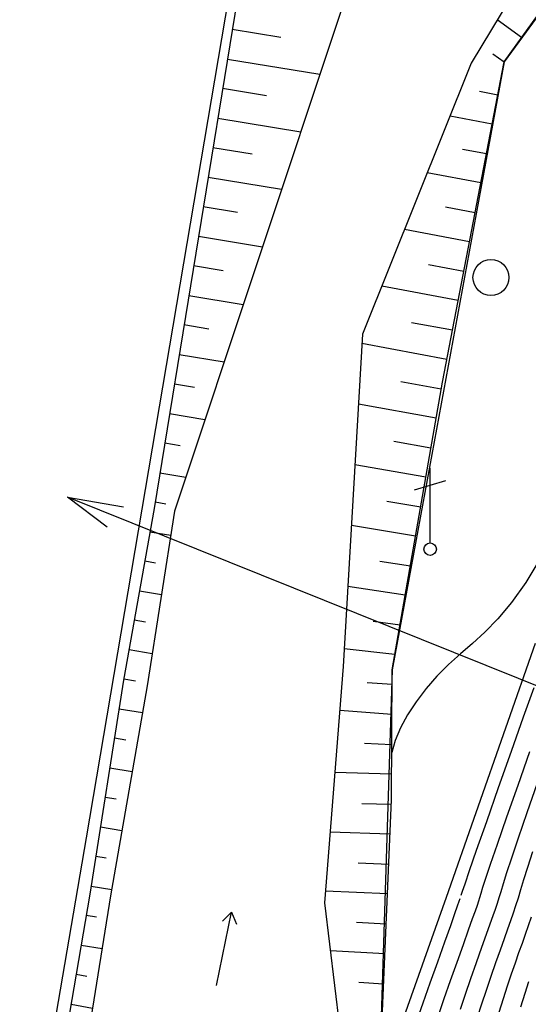
# Model space of a CAD drawing. Units: millimetres. Extents: x 570693 to 572856, y 4536157 to 4537328.
# Drawn here: x 571187 to 571221, y 4536680 to 4536746 of the extents above; entities that cross this region are included whole.
import ezdxf

# ---------------------------------------------------------------- set-up
doc = ezdxf.new("R2010")
doc.units = ezdxf.units.MM
doc.linetypes.add('DUZ', pattern=[500, 500])

msp = doc.modelspace()

# ---------------------------------------------------------------- linework, layer by layer
at = {"color": 1, "linetype": 'DUZ'}
for p, q in [((571235.417, 4536764.791), (571219.481, 4536742.915)), ((571219.481, 4536742.915), (571227.903, 4536754.577)), ((571202.068, 4536749.588), (571196.117, 4536713.077)), ((571219.481, 4536742.915), (571212.012, 4536702.3)), ((571215.37, 4536721.51), (571219.481, 4536742.915)), ((571212.012, 4536702.3), (571215.37, 4536721.51)), ((571196.117, 4536713.077), (571194.083, 4536701.611)), ((571215.643, 4536687.105), (571221.571, 4536704.066)), ((571212.012, 4536702.3), (571211.125, 4536674.12)), ((571211.966, 4536693.615), (571212.012, 4536702.3)), ((571194.083, 4536701.611), (571191.828, 4536687.305)), ((571211.125, 4536674.12), (571211.966, 4536693.615)), ((571191.828, 4536687.305), (571187.877, 4536664.126)), ((571212.034, 4536676.924), (571215.643, 4536687.105))]:
    msp.add_line(p, q, dxfattribs=at)
at = {"color": 9, "linetype": 'DUZ'}
for p, q in [((571224.41, 4536754.638), (571217.293, 4536742.823)), ((571201.511, 4536749.72), (571191.586, 4536691.077)), ((571208.642, 4536746.477), (571197.484, 4536712.902)), ((571217.293, 4536742.823), (571210.033, 4536724.709)), ((571210.033, 4536724.709), (571208.745, 4536702.504)), ((571197.484, 4536712.902), (571195.652, 4536701.23)), ((571221.869, 4536709.675), (571220.933, 4536708.135)), ((571220.933, 4536708.135), (571219.987, 4536706.794)), ((571219.987, 4536706.794), (571219.077, 4536705.702)), ((571219.077, 4536705.702), (571218.207, 4536704.812)), ((571218.207, 4536704.812), (571217.371, 4536704.052)), ((571217.371, 4536704.052), (571216.563, 4536703.353)), ((571216.563, 4536703.353), (571215.774, 4536702.644)), ((571208.745, 4536702.504), (571207.501, 4536686.721)), ((571215.774, 4536702.644), (571215.005, 4536701.868)), ((571215.005, 4536701.868), (571214.275, 4536701.034)), ((571195.652, 4536701.23), (571193.214, 4536687.187)), ((571214.275, 4536701.034), (571213.608, 4536700.164)), ((571221.471, 4536701.092), (571220.768, 4536699.135)), ((571213.608, 4536700.164), (571213.028, 4536699.282)), ((571213.028, 4536699.282), (571212.56, 4536698.41)), ((571220.768, 4536699.135), (571219.95, 4536696.831)), ((571212.56, 4536698.41), (571212.221, 4536697.57)), ((571212.221, 4536697.57), (571211.993, 4536696.776)), ((571219.95, 4536696.831), (571219.099, 4536694.418)), ((571221.191, 4536696.811), (571220.393, 4536694.563)), ((571219.099, 4536694.418), (571218.299, 4536692.135)), ((571220.393, 4536694.563), (571219.648, 4536692.438)), ((571219.648, 4536692.438), (571219.022, 4536690.63)), ((571218.299, 4536692.135), (571217.631, 4536690.221)), ((571191.586, 4536691.077), (571187.145, 4536665.087)), ((571219.022, 4536690.63), (571218.563, 4536689.284)), ((571217.631, 4536690.221), (571217.157, 4536688.857)), ((571221.376, 4536690.138), (571221.045, 4536689.096)), ((571218.563, 4536689.284), (571218.253, 4536688.353)), ((571221.045, 4536689.096), (571220.79, 4536688.265)), ((571217.157, 4536688.857), (571216.857, 4536687.981)), ((571218.253, 4536688.353), (571218.054, 4536687.738)), ((571220.79, 4536688.265), (571220.589, 4536687.593)), ((571216.857, 4536687.981), (571216.686, 4536687.474)), ((571218.054, 4536687.738), (571217.931, 4536687.343)), ((571193.214, 4536687.187), (571189.387, 4536663.628)), ((571216.528, 4536686.981), (571216.469, 4536686.809)), ((571216.686, 4536687.474), (571216.602, 4536687.217)), ((571217.848, 4536687.069), (571217.771, 4536686.826)), ((571217.931, 4536687.343), (571217.848, 4536687.069)), ((571220.417, 4536687.027), (571220.256, 4536686.517)), ((571220.589, 4536687.593), (571220.417, 4536687.027)), ((571207.501, 4536686.721), (571209.322, 4536671.479)), ((571216.361, 4536686.503), (571216.179, 4536685.989)), ((571216.469, 4536686.809), (571216.361, 4536686.503)), ((571217.677, 4536686.548), (571217.546, 4536686.174)), ((571217.771, 4536686.826), (571217.677, 4536686.548)), ((571220.256, 4536686.517), (571220.092, 4536686.025)), ((571200.29, 4536681.195), (571201.294, 4536686.093)), ((571201.294, 4536686.093), (571200.684, 4536685.489)), ((571201.294, 4536686.093), (571201.617, 4536685.298)), ((571216.179, 4536685.989), (571215.897, 4536685.196)), ((571217.358, 4536685.645), (571217.093, 4536684.901)), ((571217.546, 4536686.174), (571217.358, 4536685.645)), ((571220.092, 4536686.025), (571219.915, 4536685.517)), ((571221.299, 4536685.764), (571221.1, 4536685.188)), ((571215.897, 4536685.196), (571215.503, 4536684.086)), ((571219.915, 4536685.517), (571219.716, 4536684.957)), ((571221.1, 4536685.188), (571220.895, 4536684.612)), ((571217.093, 4536684.901), (571216.741, 4536683.909)), ((571219.716, 4536684.957), (571219.485, 4536684.311)), ((571220.895, 4536684.612), (571220.681, 4536684.015)), ((571215.503, 4536684.086), (571215.033, 4536682.761)), ((571216.741, 4536683.909), (571216.328, 4536682.744)), ((571219.485, 4536684.311), (571219.216, 4536683.555)), ((571220.681, 4536684.015), (571220.454, 4536683.378)), ((571219.216, 4536683.555), (571218.918, 4536682.71)), ((571220.454, 4536683.378), (571220.213, 4536682.692)), ((571215.033, 4536682.761), (571214.537, 4536681.36)), ((571216.328, 4536682.744), (571215.893, 4536681.509)), ((571218.918, 4536682.71), (571218.604, 4536681.807)), ((571220.213, 4536682.692), (571219.959, 4536681.956)), ((571218.604, 4536681.807), (571218.287, 4536680.878)), ((571219.959, 4536681.956), (571219.695, 4536681.164)), ((571214.537, 4536681.36), (571214.064, 4536680.019)), ((571215.893, 4536681.509), (571215.472, 4536680.305)), ((571219.695, 4536681.164), (571219.421, 4536680.314)), ((571221.103, 4536681.45), (571220.861, 4536680.673)), ((571218.287, 4536680.878), (571217.981, 4536679.954)), ((571220.861, 4536680.673), (571220.582, 4536679.744)), ((571214.064, 4536680.019), (571213.663, 4536678.877)), ((571215.472, 4536680.305), (571215.102, 4536679.236)), ((571217.981, 4536679.954), (571217.697, 4536679.055)), ((571219.421, 4536680.314), (571219.14, 4536679.4))]:
    msp.add_line(p, q, dxfattribs=at)
at = {"color": 2, "linetype": 'DUZ'}
for p, q in [((571220.652, 4536744.537), (571219.031, 4536745.708)), ((571204.577, 4536744.542), (571201.331, 4536745.071)), ((571201.01, 4536743.098), (571207.184, 4536742.091)), ((571218.738, 4536743.452), (571219.481, 4536742.915)), ((571203.617, 4536740.646), (571200.688, 4536741.124)), ((571217.846, 4536740.944), (571219.058, 4536740.711)), ((571200.366, 4536739.15), (571205.906, 4536738.245)), ((571218.681, 4536738.747), (571215.875, 4536739.285)), ((571202.656, 4536736.749), (571200.045, 4536737.176)), ((571216.71, 4536737.088), (571218.303, 4536736.783)), ((571199.723, 4536735.202), (571204.628, 4536734.401)), ((571217.926, 4536734.819), (571214.358, 4536735.501)), ((571201.695, 4536732.852), (571199.401, 4536733.228)), ((571215.574, 4536733.23), (571217.549, 4536732.855)), ((571217.172, 4536730.891), (571212.84, 4536731.713)), ((571199.079, 4536731.254), (571203.35, 4536730.555)), ((571200.735, 4536728.956), (571198.758, 4536729.28)), ((571214.436, 4536729.37), (571216.794, 4536728.927)), ((571216.417, 4536726.963), (571211.32, 4536727.921)), ((571198.436, 4536727.306), (571202.072, 4536726.708)), ((571199.774, 4536725.059), (571198.114, 4536725.332)), ((571213.298, 4536725.507), (571216.04, 4536724.998)), ((571215.662, 4536723.034), (571209.997, 4536724.085)), ((571197.793, 4536723.358), (571200.795, 4536722.865)), ((571198.813, 4536721.162), (571197.471, 4536721.384)), ((571212.586, 4536721.561), (571215.293, 4536721.069)), ((571214.948, 4536719.099), (571209.762, 4536720.041)), ((571197.149, 4536719.41), (571199.516, 4536719.018)), ((571197.853, 4536717.267), (571196.828, 4536717.436)), ((571212.124, 4536717.565), (571214.604, 4536717.128)), ((571214.259, 4536715.158), (571209.527, 4536715.991)), ((571196.506, 4536715.462), (571198.238, 4536715.172)), ((571196.892, 4536713.37), (571196.184, 4536713.488)), ((571211.662, 4536713.564), (571213.915, 4536713.188)), ((571195.84, 4536711.518), (571197.23, 4536711.283)), ((571213.571, 4536711.218), (571209.292, 4536711.933)), ((571196.205, 4536709.428), (571195.491, 4536709.549)), ((571211.199, 4536709.559), (571213.226, 4536709.246)), ((571195.142, 4536707.579), (571196.609, 4536707.329)), ((571212.882, 4536707.276), (571209.056, 4536707.866)), ((571195.546, 4536705.482), (571194.793, 4536705.61)), ((571210.736, 4536705.545), (571212.537, 4536705.302)), ((571194.443, 4536703.641), (571195.99, 4536703.381)), ((571212.191, 4536703.323), (571208.814, 4536703.685)), ((571194.887, 4536701.538), (571194.094, 4536701.672)), ((571210.339, 4536701.45), (571212.007, 4536701.323)), ((571193.781, 4536699.696), (571195.341, 4536699.439)), ((571211.996, 4536699.318), (571208.515, 4536699.584)), ((571194.235, 4536697.596), (571193.47, 4536697.72)), ((571210.168, 4536697.403), (571211.986, 4536697.313)), ((571193.159, 4536695.745), (571194.657, 4536695.501)), ((571211.975, 4536695.312), (571208.188, 4536695.439)), ((571193.581, 4536693.65), (571192.847, 4536693.769)), ((571209.991, 4536693.37), (571211.953, 4536693.312)), ((571192.536, 4536691.793), (571193.973, 4536691.56)), ((571211.867, 4536691.313), (571207.874, 4536691.453)), ((571192.928, 4536689.703), (571192.225, 4536689.818)), ((571209.749, 4536689.386), (571211.781, 4536689.315)), ((571191.913, 4536687.842), (571193.289, 4536687.616)), ((571211.695, 4536687.317), (571207.562, 4536687.493)), ((571192.274, 4536685.756), (571191.584, 4536685.869)), ((571209.626, 4536685.422), (571211.608, 4536685.318)), ((571191.248, 4536683.898), (571192.642, 4536683.663)), ((571211.522, 4536683.32), (571207.885, 4536683.51)), ((571191.616, 4536681.807), (571190.912, 4536681.926)), ((571209.778, 4536681.427), (571211.436, 4536681.321)), ((571190.575, 4536679.954), (571191.997, 4536679.696))]:
    msp.add_line(p, q, dxfattribs=at)
at = {"color": 8, "linetype": 'DUZ'}
for p, q in [((571214.544, 4536710.768), (571214.544, 4536715.768)), ((571213.502, 4536714.31), (571215.586, 4536714.935)), ((571221.686, 4536694.709), (571220.998, 4536692.741)), ((571220.998, 4536692.741), (571220.414, 4536691.038)), ((571220.414, 4536691.038), (571219.97, 4536689.711)), ((571219.97, 4536689.711), (571219.649, 4536688.724)), ((571219.649, 4536688.724), (571219.422, 4536688.002)), ((571219.422, 4536688.002), (571219.26, 4536687.468)), ((571219.133, 4536687.048), (571219.013, 4536686.672)), ((571219.26, 4536687.468), (571219.133, 4536687.048)), ((571219.013, 4536686.672), (571218.884, 4536686.287)), ((571218.731, 4536685.845), (571218.537, 4536685.301)), ((571218.884, 4536686.287), (571218.731, 4536685.845)), ((571218.537, 4536685.301), (571218.289, 4536684.606)), ((571218.289, 4536684.606), (571217.978, 4536683.732)), ((571217.978, 4536683.732), (571217.623, 4536682.727)), ((571217.623, 4536682.727), (571217.248, 4536681.658)), ((571217.248, 4536681.658), (571216.879, 4536680.591)), ((571216.879, 4536680.591), (571216.542, 4536679.595))]:
    msp.add_line(p, q, dxfattribs=at)
at = {"color": 4, "linetype": 'DUZ'}
for p, q in [((571396.423, 4536630.828), (571190.338, 4536713.83)), ((571190.338, 4536713.83), (571194.07, 4536713.18)), ((571192.985, 4536711.824), (571190.338, 4536713.83))]:
    msp.add_line(p, q, dxfattribs=at)
at = {"color": 9, "linetype": 'DUZ'}
msp.add_circle((571218.608, 4536728.505), 1.2, dxfattribs=at)
at = {"color": 8, "linetype": 'DUZ'}
msp.add_circle((571214.544, 4536710.352), 0.417, dxfattribs=at)

doc.saveas('drawing.dxf')
